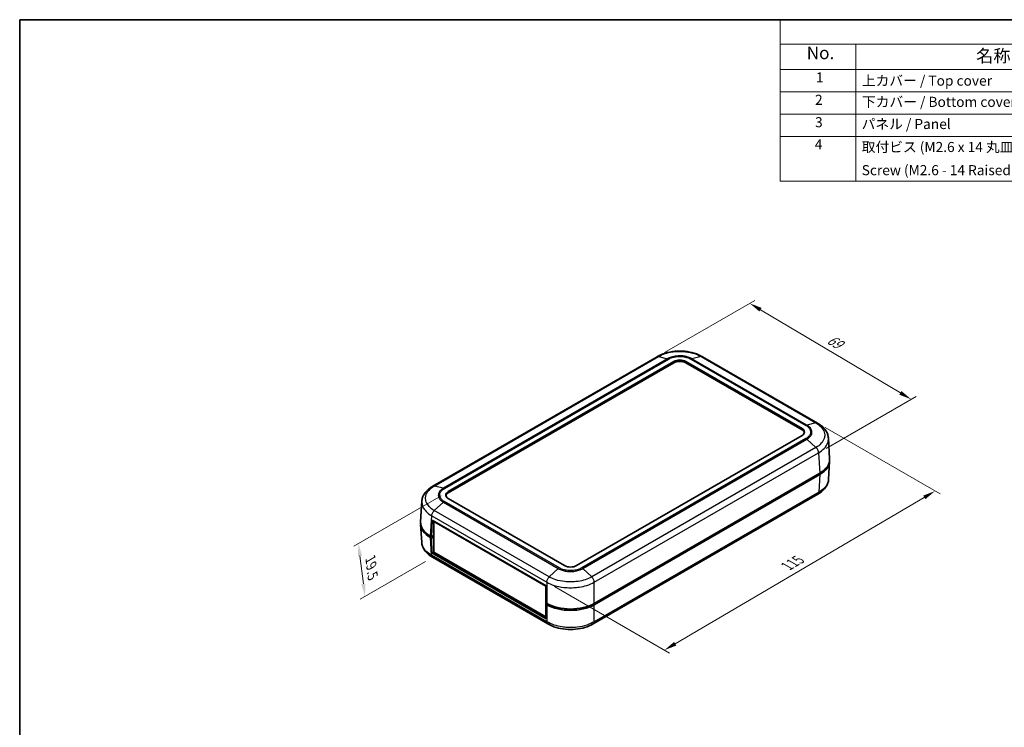
# Model space of a CAD drawing. Units: millimetres. Extents: x 0 to 2602, y 0 to 422.
# Drawn here: x 0 to 293, y 211 to 422 of the extents above; entities that cross this region are included whole.
import ezdxf

# ---------------------------------------------------------------- set-up
doc = ezdxf.new("R2010")
doc.units = ezdxf.units.MM
doc.header["$LTSCALE"] = 1.5
doc.layers.get('Defpoints').update_dxf_attribs({"lineweight": 25})
for name, color, linetype, lineweight in [('Border (ISO)', 7, 'Continuous', 35), ('Dimension (ISO)', 7, 'Continuous', 18), ('Symbol (ISO)', 7, 'Continuous', 18), ('Visible (ISO)', 7, 'Continuous', 35), ('Visible Narrow (ISO)', 7, 'Continuous', 25)]:
    doc.layers.add(name, color=color, linetype=linetype, lineweight=lineweight)
doc.styles.add('Note Text (TK)', font='txt')
doc.styles.add('Note Text (TK2)', font='txt')
doc.dimstyles.new('Default - Method 1b (TK)', dxfattribs={"dimscale": 1.5, "dimtxt": 2.5, "dimasz": 2.5, "dimexe": 1, "dimexo": 1.5, "dimgap": 1, "dimtad": 1, "dimtoh": 1, "dimrnd": 1e-08, "dimdsep": 46, "dimtxsty": 'Note Text (TK)', "dimcen": 0.09, "dimdle": 5, "dimclrd": 100, "dimclre": 100, "dimclrt": 7, "dimadec": 1, "dimazin": 1, "dimtfac": 1, "dimtmove": 0, "dimatfit": 3, "dimfxl": 1, "dimtolj": 1, "dimlwd": -1, "dimlwe": -1, "dimarcsym": 0})

# ---------------------------------------------------------------- blocks, each defined once
blk = doc.blocks.new('図面枠 tk図枠')
at = {"layer": 'Border (ISO)'}
for q in [(405.5, 289), (14.5, 8)]:
    blk.add_line((14.5, 289), q, dxfattribs=at)
blk = doc.blocks.new('*D9')
at = {"layer": 'Defpoints', "color": 0}
for p in [(189.82, 321.11), (265.52, 308.44), (237.95, 292.52)]:
    blk.add_point(p, dxfattribs=at)
at = {"layer": 'Dimension (ISO)', "color": 100}
for p, q in [((192.05, 322.4), (218.9, 337.9)), ((220.63, 335.13), (262.3, 310.36)), ((240.18, 293.81), (267.01, 309.3))]:
    blk.add_line(p, q, dxfattribs=at)
for points in [[(220.95, 335.66), (220.31, 334.59), (217.41, 337.04)], [(262.62, 310.89), (261.98, 309.82), (265.52, 308.44)]]:
    blk.add_solid(points, dxfattribs=at)
at = {"layer": 'Dimension (ISO)', "color": 7, "insert": (240.88, 326.62), "char_height": 3.75, "attachment_point": 4, "rotation": 329.2702, "style": 'Note Text (TK)'}
blk.add_mtext('\\A1;{\\H0.816x;\\Q29.27;\\W0.823;69}', dxfattribs=at)
blk = doc.blocks.new('*D10')
at = {"layer": 'Defpoints', "color": 0}
for p in [(237.62, 301.33), (157, 253.94), (192, 233.73)]:
    blk.add_point(p, dxfattribs=at)
at = {"layer": 'Dimension (ISO)', "color": 100}
for p, q in [((239.86, 300.04), (274.13, 280.25)), ((269.4, 279.22), (195.23, 235.63)), ((159.24, 252.65), (193.49, 232.87))]:
    blk.add_line(p, q, dxfattribs=at)
for points in [[(269.09, 279.75), (269.72, 278.68), (272.64, 281.12)], [(194.91, 236.17), (195.55, 235.1), (192, 233.73)]]:
    blk.add_solid(points, dxfattribs=at)
at = {"layer": 'Dimension (ISO)', "color": 7, "insert": (228.5, 258.7), "char_height": 3.75, "attachment_point": 4, "rotation": 30.4368, "style": 'Note Text (TK)'}
blk.add_mtext('\\A1;{\\H0.816x;\\Q-29.563;\\W0.82;115}', dxfattribs=at)
blk = doc.blocks.new('*D11')
at = {"layer": 'Defpoints', "color": 0}
for p in [(127.65, 280.95), (122.98, 261.37), (102.83, 249.74)]:
    blk.add_point(p, dxfattribs=at)
at = {"layer": 'Dimension (ISO)', "color": 100}
for p, q in [((125.53, 279.72), (99.48, 264.68)), ((101.35, 261.78), (102.37, 253.46)), ((120.86, 260.15), (101.42, 248.92))]:
    blk.add_line(p, q, dxfattribs=at)
for points in [[(101.97, 261.85), (100.73, 261.7), (100.89, 265.5)], [(102.99, 253.54), (101.75, 253.38), (102.83, 249.74)]]:
    blk.add_solid(points, dxfattribs=at)
at = {"layer": 'Dimension (ISO)', "color": 7, "insert": (104.47, 261.18), "char_height": 3.75, "attachment_point": 4, "rotation": 277.011, "style": 'Note Text (TK)'}
blk.add_mtext('\\A1;{\\H0.816x;\\Q-22.989;\\W0.875;19.5}', dxfattribs=at)
blk = doc.blocks.new('構成内容 _ Components')
at = {"layer": 'Symbol (ISO)'}
for p, q in [((405.5, 289), (165.5, 289)), ((165.5, 289), (165.5, 284.16)), ((405.5, 284.16), (165.5, 284.16)), ((165.5, 284.16), (165.5, 279.12)), ((180.5, 284.16), (180.5, 279.12)), ((405.5, 279.12), (165.5, 279.12)), ((165.5, 279.12), (165.5, 256.95)), ((180.5, 279.12), (180.5, 256.95)), ((405.5, 274.69), (165.5, 274.69)), ((405.5, 270.25), (165.5, 270.25)), ((405.5, 265.82), (165.5, 265.82)), ((405.5, 256.95), (165.5, 256.95))]:
    blk.add_line(p, q, dxfattribs=at)
at = {"layer": 'Symbol (ISO)', "color": 7, "attachment_point": 7}
for s, insert, char_height, style in [('No.', (170.76, 280.38), 2.5, 'Note Text (TK)'), ('名称 / Part name', (204.42, 279.79), 2.5, 'Note Text (TK)'), ('1', (172.6, 275.91), 2, 'Note Text (TK2)'), ('上カバー / Top cover', (181.72, 275.27), 2, 'Note Text (TK2)'), ('2', (172.42, 271.47), 2, 'Note Text (TK2)'), ('下カバー / Bottom cover', (181.74, 271.06), 2, 'Note Text (TK2)'), ('3', (172.42, 267.02), 2, 'Note Text (TK2)'), ('パネル / Panel', (181.67, 266.66), 2, 'Note Text (TK2)'), ('4', (172.37, 262.61), 2, 'Note Text (TK2)'), ('取付ビス (M2.6 x 14 丸皿タッピング)', (181.69, 262.1), 2, 'Note Text (TK2)'), ('Screw (M2.6 - 14 Raised countersunk head self tapping)', (181.69, 257.5), 2, 'Note Text (TK2)')]:
    blk.add_mtext(s, dxfattribs=dict(at, insert=insert, char_height=char_height, style=style))

msp = doc.modelspace()

# ---------------------------------------------------------------- linework, layer by layer
at = {"layer": 'Visible (ISO)'}
for p, q in [((189.8161, 321.1121), (123.0408, 282.5594)), ((127.646, 280.9455), (194.8211, 319.729)), ((198.3567, 319.729), (233.0049, 299.7249)), ((237.61, 301.3388), (203.3617, 321.1121)), ((194.8211, 319.3208), (127.646, 280.5372)), ((233.0049, 299.3166), (198.3567, 319.3208)), ((233.0049, 297.6836), (165.8297, 258.9001)), ((241.2346, 290.7405), (240.8644, 296.8619)), ((241.2346, 289.9298), (240.9137, 284.6249)), ((238.3125, 286.4593), (171.1287, 247.6707)), ((238.3125, 286.0511), (171.1287, 247.2625)), ((162.2942, 258.9001), (127.646, 278.9042)), ((237.6671, 280.1525), (170.8442, 241.5723)), ((119.4163, 271.9611), (119.7865, 278.0825)), ((119.4163, 271.1504), (119.7371, 265.8455)), ((122.6609, 267.4937), (122.809, 272.4782)), ((122.809, 272.4782), (156.8209, 252.8415)), ((123.4101, 272.1312), (123.2973, 272.0661)), ((123.2973, 262.9213), (123.2973, 272.0661)), ((123.2973, 272.0661), (156.6727, 252.7967)), ((122.6609, 267.4937), (122.3384, 267.6799)), ((122.6609, 267.0854), (122.3384, 267.2716)), ((123.2973, 267.8611), (122.6609, 267.4937)), ((122.6609, 267.0854), (123.2973, 267.4529)), ((122.7967, 262.6731), (122.6609, 267.0854)), ((123.2973, 267.6978), (123.1912, 267.759)), ((123.2973, 262.9621), (122.7967, 262.6731)), ((156.8085, 243.0364), (122.7967, 262.6731)), ((157.2789, 241.5728), (122.9816, 261.3743)), ((156.6727, 243.652), (123.2973, 262.9213)), ((156.7855, 252.8619), (156.6727, 252.7967)), ((156.8209, 252.8415), (156.6727, 247.8569)), ((156.6727, 252.7967), (156.6727, 243.652)), ((156.9952, 247.6707), (156.6727, 247.8569)), ((157.0263, 247.6529), (156.6727, 247.4487)), ((156.6727, 247.4487), (156.8085, 243.0364)), ((156.9952, 247.2625), (156.6727, 247.4487)), ((156.7875, 243.7183), (156.6727, 243.652))]:
    msp.add_line(p, q, dxfattribs=at)
for centre, major_axis, ratio, start_param, end_param in [((196.5889, 318.7084), (-2.5, 0), 0.57735027, 3.92699082, 5.49778714), ((196.5889, 318.3002), (-2.5, 0), 0.57735027, 3.92699082, 5.49778714), ((231.2371, 298.7043), (2.5, 0), 0.57735027, 5.49778714, 7.06858347), ((231.2371, 298.296), (2.5, 0), 0.57735027, 0.14189705, 0.78539816), ((231.237, 290.5392), (7.8002, 0), 0.57735027, 0.55036604, 0.55038611), ((231.2285, 290.5393), (10.0122, 0), 0.5766475, 5.49839613, 6.31804944), ((231.2285, 290.131), (10.0122, 0), 0.5766475, 5.49839613, 6.31854802), ((129.4137, 279.9248), (-2.5, 0), 0.57735027, 5.49778714, 7.06858347), ((129.4137, 279.5166), (-2.5, 0), 0.57735027, 5.49778714, 6.14128825), ((129.4224, 271.3516), (-10.0122, 0), 0.5766475, 6.2478226, 7.06797448), ((129.4224, 271.7599), (-10.0122, 0), 0.5766475, 6.24832118, 7.06797448), ((129.4137, 271.3516), (-8.8, 0), 0.57735027, 0.77971631, 0.78539816), ((164.062, 259.9207), (2.5, 0), 0.57735027, 3.92699082, 5.49778714), ((164.062, 251.7607), (10, 0), 0.5780539, 3.9275998, 5.49717816), ((164.062, 251.3524), (-10, 0), 0.5780539, 0.78600715, 2.3555855)]:
    msp.add_ellipse(centre, major_axis=major_axis, ratio=ratio, start_param=start_param, end_param=end_param, dxfattribs=at)
for points, knots in [([(203.3671, 321.109), (202.6238, 321.5513), (201.7784, 321.9144), (199.9855, 322.4577), (199.0354, 322.6406), (197.0819, 322.8246), (196.0959, 322.8246), (194.1424, 322.6406), (193.1923, 322.4577), (191.3994, 321.9144), (190.554, 321.5513), (189.8107, 321.109)], [0.00090931, 0.00090931, 0.00090931, 0.00090931, 0.26634272, 0.26634272, 0.53177614, 0.53177614, 0.79720956, 0.79720956, 1.06264298, 1.06264298, 1.32807639, 1.32807639, 1.32807639, 1.32807639]), ([(240.8644, 296.8619), (240.8418, 297.2351), (240.7703, 297.6065), (240.5369, 298.3229), (240.3754, 298.667), (239.9816, 299.3121), (239.7507, 299.6122), (239.2293, 300.1738), (238.9385, 300.4352), (238.3089, 300.9169), (237.9703, 301.1372), (237.6139, 301.3366)], [0.694122487, 0.694122487, 0.694122487, 0.694122487, 0.821023247, 0.821023247, 0.947924007, 0.947924007, 1.074824767, 1.074824767, 1.201725527, 1.201725527, 1.328626286, 1.328626286, 1.328626286, 1.328626286]), ([(240.9137, 284.6249), (240.8911, 284.251), (240.8192, 283.8782), (240.5853, 283.1616), (240.4238, 282.8181), (240.0311, 282.175), (239.8005, 281.8751), (239.2776, 281.3118), (238.986, 281.05), (238.3557, 280.5681), (238.0172, 280.3482), (237.6609, 280.1489)], [0.694082422, 0.694082422, 0.694082422, 0.694082422, 0.820942221, 0.820942221, 0.94780202, 0.94780202, 1.074661818, 1.074661818, 1.201521617, 1.201521617, 1.328381415, 1.328381415, 1.328381415, 1.328381415]), ([(123.037, 282.5572), (122.6809, 282.3579), (122.3426, 282.138), (121.7128, 281.6562), (121.4214, 281.3944), (120.8989, 280.8313), (120.6685, 280.5314), (120.276, 279.8885), (120.1147, 279.5452), (119.881, 278.8289), (119.8091, 278.4562), (119.7865, 278.0825)], [0.000889652, 0.000889652, 0.000889652, 0.000889652, 0.127692376, 0.127692376, 0.254495101, 0.254495101, 0.381297825, 0.381297825, 0.508100549, 0.508100549, 0.634903273, 0.634903273, 0.634903273, 0.634903273]), ([(122.9876, 261.3708), (122.6312, 261.5703), (122.2925, 261.7905), (121.663, 262.2722), (121.3722, 262.5336), (120.8508, 263.0952), (120.6199, 263.3953), (120.226, 264.0405), (120.0646, 264.3846), (119.8312, 265.1009), (119.7597, 265.4723), (119.7371, 265.8455)], [0.000889624, 0.000889624, 0.000889624, 0.000889624, 0.12779041, 0.12779041, 0.254691197, 0.254691197, 0.381591983, 0.381591983, 0.50849277, 0.50849277, 0.635393556, 0.635393556, 0.635393556, 0.635393556]), ([(170.8402, 241.5699), (170.0967, 241.1275), (169.2511, 240.7643), (167.4578, 240.221), (166.5075, 240.0381), (164.5534, 239.8543), (163.5673, 239.8544), (161.6134, 240.0386), (160.6631, 240.2217), (158.87, 240.7654), (158.0247, 241.1287), (157.2814, 241.5713)], [0.00090931, 0.00090931, 0.00090931, 0.00090931, 0.26639986, 0.26639986, 0.53189042, 0.53189042, 0.79738098, 0.79738098, 1.06287153, 1.06287153, 1.32836209, 1.32836209, 1.32836209, 1.32836209])]:
    msp.add_open_spline(points, degree=3, knots=knots, dxfattribs=at)
at = {"layer": 'Visible Narrow (ISO)'}
for p, q in [((123.4899, 282.6091), (190.2538, 321.1553)), ((192.947, 320.5231), (126.1831, 281.9769)), ((126.4841, 281.8529), (193.2494, 320.3999)), ((190.2538, 321.1553), (192.947, 320.5231)), ((194.8211, 319.729), (194.8211, 319.3208)), ((198.3567, 319.3208), (198.3567, 319.729)), ((199.9283, 320.3999), (234.1668, 300.6323)), ((202.924, 321.1553), (200.2308, 320.5231)), ((234.4678, 300.7563), (200.2308, 320.5231)), ((202.924, 321.1553), (237.161, 301.3885)), ((233.0049, 299.7249), (233.0049, 299.3166)), ((237.161, 301.3885), (234.4678, 300.7563)), ((234.1668, 296.7762), (167.4014, 258.2292)), ((167.7039, 258.0048), (234.4678, 296.551)), ((237.161, 294.0734), (234.4678, 296.551)), ((237.161, 294.0734), (170.3971, 255.5272)), ((171.1288, 253.9426), (237.946, 292.5195)), ((237.9459, 292.5199), (238.3125, 286.4593)), ((238.3125, 286.0511), (237.9953, 280.8073)), ((126.1831, 281.9769), (123.4899, 282.6091)), ((127.646, 280.5372), (127.646, 280.9455)), ((237.9953, 280.8073), (171.1287, 242.2019)), ((126.1831, 277.7716), (123.4899, 275.294)), ((126.1831, 277.7716), (160.4201, 258.0048)), ((160.7225, 258.2292), (126.4841, 277.9968)), ((122.3384, 267.6799), (122.7049, 273.7401)), ((122.7049, 273.7401), (156.9952, 253.9426)), ((157.7269, 255.5272), (123.4899, 275.294)), ((122.6556, 262.0276), (122.3384, 267.2716)), ((123.1912, 267.759), (123.1912, 267.7999)), ((156.9952, 242.2019), (122.6555, 262.0279)), ((160.4201, 258.0048), (157.7269, 255.5272)), ((167.7039, 258.0048), (170.397, 255.5272)), ((156.9952, 253.943), (156.9952, 247.6707)), ((171.1287, 247.6707), (171.1287, 253.9426)), ((156.9952, 247.2625), (156.9952, 242.2019)), ((171.1287, 242.2015), (171.1287, 247.2625))]:
    msp.add_line(p, q, dxfattribs=at)
for points, knots in [([(190.2539, 321.1553), (190.8399, 321.5034), (191.5155, 321.8067), (192.9028, 322.264), (193.5989, 322.4297), (194.7812, 322.6133), (195.2464, 322.6626), (196.0052, 322.707), (196.2977, 322.7154), (197.1712, 322.7154), (197.7591, 322.6813), (199.2585, 322.504), (200.1431, 322.3099), (201.6814, 321.7981), (202.3461, 321.4985), (202.9239, 321.1553)], [-1.3289857, -1.3289857, -1.3289857, -1.3289857, -1.09309074, -1.09309074, -0.88045303, -0.88045303, -0.74755446, -0.74755446, -0.66449285, -0.66449285, -0.49836964, -0.49836964, -0.2325725, -0.2325725, 0, 0, 0, 0]), ([(190.2538, 321.1553), (190.1503, 321.1814), (190.0518, 321.1854), (189.963, 321.1673), (189.9103, 321.1566), (189.8611, 321.138), (189.8161, 321.1121)], [0, 0, 0, 0, 0.250001774, 0.250001774, 0.250001774, 0.398383873, 0.398383873, 0.398383873, 0.398383873]), ([(200.2308, 320.5231), (199.8926, 320.7177), (199.5036, 320.887), (199.0839, 321.0212), (198.7055, 321.1421), (198.3055, 321.2345), (197.8877, 321.2974), (197.6266, 321.3368), (197.3595, 321.3643), (197.0914, 321.3794), (196.9239, 321.3889), (196.756, 321.3937), (196.5889, 321.3937), (196.2547, 321.3937), (195.9172, 321.3747), (195.5861, 321.3367), (195.0563, 321.2759), (194.5482, 321.1678), (194.0762, 321.0155), (193.6632, 320.8822), (193.2804, 320.715), (192.947, 320.5231)], [-0.73808403, -0.73808403, -0.73808403, -0.73808403, -0.607074115, -0.607074115, -0.607074115, -0.48898067, -0.48898067, -0.48898067, -0.415172267, -0.415172267, -0.415172267, -0.369042015, -0.369042015, -0.369042015, -0.276781511, -0.276781511, -0.276781511, -0.129164705, -0.129164705, -0.129164705, 0, 0, 0, 0]), ([(192.947, 320.5231), (192.996, 320.5117), (193.046, 320.4956), (193.1219, 320.4647), (193.1473, 320.4532), (193.1856, 320.4345), (193.1983, 320.4279), (193.2175, 320.4177), (193.2239, 320.4142), (193.2362, 320.4074), (193.2421, 320.4041), (193.2485, 320.4004), (193.249, 320.4002), (193.2494, 320.3999)], [-0.0430754005, -0.0430754005, -0.0430754005, -0.0430754005, -0.0214332909, -0.0214332909, -0.0106156987, -0.0106156987, -0.0052071906, -0.0052071906, -0.002502771, -0.002502771, 0, 0, 0.0002008276, 0.0002008276, 0.0002008276, 0.0002008276]), ([(193.2494, 320.3999), (193.2497, 320.4), (193.2499, 320.4002), (193.5531, 320.5769), (193.9025, 320.7312), (194.7127, 320.9951), (195.1793, 321.0952), (195.9709, 321.1868), (196.2814, 321.2044), (196.7427, 321.2044), (196.8972, 321.2), (197.2979, 321.1771), (197.5435, 321.1516), (198.1674, 321.0569), (198.5346, 320.9714), (199.2653, 320.7356), (199.6203, 320.5794), (199.9279, 320.4002), (199.9281, 320.4), (199.9283, 320.3999)], [-0.000098338, -0.000098338, -0.000098338, -0.000098338, 0, 0, 0.129164705, 0.129164705, 0.276781511, 0.276781511, 0.369042015, 0.369042015, 0.415172267, 0.415172267, 0.48898067, 0.48898067, 0.607074115, 0.607074115, 0.73808403, 0.73808403, 0.738182368, 0.738182368, 0.738182368, 0.738182368]), ([(200.2308, 320.5231), (200.1818, 320.5117), (200.1318, 320.4956), (200.0559, 320.4647), (200.0304, 320.4532), (199.9922, 320.4345), (199.9794, 320.4279), (199.9603, 320.4177), (199.9539, 320.4142), (199.9416, 320.4074), (199.9357, 320.4041), (199.9293, 320.4004), (199.9288, 320.4002), (199.9283, 320.3999)], [0, 0, 0, 0, 0.0216421472, 0.0216421472, 0.0324597581, 0.0324597581, 0.0378682757, 0.0378682757, 0.0405726999, 0.0405726999, 0.0430754753, 0.0430754753, 0.0432763033, 0.0432763033, 0.0432763033, 0.0432763033]), ([(203.3616, 321.1121), (203.3167, 321.138), (203.2675, 321.1566), (203.2148, 321.1673), (203.126, 321.1854), (203.0275, 321.1814), (202.924, 321.1553)], [0.601623221, 0.601623221, 0.601623221, 0.601623221, 0.750005321, 0.750005321, 0.750005321, 1.000007094, 1.000007094, 1.000007094, 1.000007094]), ([(234.4678, 300.7563), (234.419, 300.7448), (234.3692, 300.7286), (234.2937, 300.6974), (234.2684, 300.6859), (234.2304, 300.667), (234.2177, 300.6605), (234.1986, 300.6502), (234.1922, 300.6467), (234.18, 300.6399), (234.1741, 300.6365), (234.1678, 300.6328), (234.1673, 300.6326), (234.1668, 300.6323)], [-0.0430754007, -0.0430754007, -0.0430754007, -0.0430754007, -0.021433291, -0.021433291, -0.0106156991, -0.0106156991, -0.0052071913, -0.0052071913, -0.0025027725, -0.0025027725, 0, 0, 0.0002008276, 0.0002008276, 0.0002008276, 0.0002008276]), ([(234.1668, 300.6323), (234.1671, 300.6322), (234.1673, 300.632), (234.4735, 300.4569), (234.7408, 300.255), (235.1969, 299.7884), (235.3713, 299.5179), (235.5298, 299.0609), (235.5602, 298.8831), (235.5603, 298.6157), (235.5527, 298.5262), (235.5129, 298.2943), (235.4686, 298.1525), (235.3047, 297.7929), (235.1564, 297.5805), (234.7471, 297.158), (234.4779, 296.9541), (234.1673, 296.7765), (234.1671, 296.7764), (234.1668, 296.7762)], [-0.000098338, -0.000098338, -0.000098338, -0.000098338, 0, 0, 0.129211773, 0.129211773, 0.27688237, 0.27688237, 0.369176493, 0.369176493, 0.415323555, 0.415323555, 0.489158854, 0.489158854, 0.607295331, 0.607295331, 0.738352986, 0.738352986, 0.738451324, 0.738451324, 0.738451324, 0.738451324]), ([(234.4678, 296.551), (234.8033, 296.7474), (235.0936, 296.9716), (235.3253, 297.215), (235.5342, 297.4344), (235.6936, 297.6662), (235.8019, 297.9074), (235.8696, 298.0581), (235.9171, 298.2124), (235.9434, 298.3676), (235.9598, 298.4646), (235.968, 298.5619), (235.9679, 298.6587), (235.9679, 298.8525), (235.9353, 299.0457), (235.8698, 299.2366), (235.7651, 299.5422), (235.5778, 299.8362), (235.3159, 300.1073), (235.0868, 300.3444), (234.7986, 300.5647), (234.4678, 300.7563)], [-0.738352986, -0.738352986, -0.738352986, -0.738352986, -0.607295331, -0.607295331, -0.607295331, -0.489158854, -0.489158854, -0.489158854, -0.415323555, -0.415323555, -0.415323555, -0.369176493, -0.369176493, -0.369176493, -0.27688237, -0.27688237, -0.27688237, -0.129211773, -0.129211773, -0.129211773, 0, 0, 0, 0]), ([(237.161, 301.3885), (237.2689, 301.412), (237.3719, 301.4135), (237.4651, 301.3929), (237.5181, 301.3811), (237.5679, 301.3622), (237.6138, 301.3365)], [0, 0, 0, 0, 0.250001774, 0.250001774, 0.250001774, 0.392079113, 0.392079113, 0.392079113, 0.392079113]), ([(237.161, 301.3885), (237.7456, 301.0607), (238.2545, 300.6799), (239.0205, 299.8951), (239.3001, 299.4971), (239.6087, 298.8193), (239.6913, 298.5523), (239.7657, 298.1166), (239.7799, 297.949), (239.7801, 297.4426), (239.7225, 297.1014), (239.4246, 296.2304), (239.0991, 295.7139), (238.238, 294.8087), (237.7374, 294.4177), (237.161, 294.0734)], [-1.32951591, -1.32951591, -1.32951591, -1.32951591, -1.09352684, -1.09352684, -0.88080429, -0.88080429, -0.7478527, -0.7478527, -0.66475795, -0.66475795, -0.49856847, -0.49856847, -0.23266528, -0.23266528, 0, 0, 0, 0]), ([(234.4678, 296.551), (234.419, 296.5961), (234.3692, 296.6376), (234.2937, 296.6941), (234.2684, 296.712), (234.2304, 296.7372), (234.2177, 296.7454), (234.1986, 296.7573), (234.1922, 296.7611), (234.18, 296.7685), (234.1741, 296.772), (234.1678, 296.7757), (234.1673, 296.776), (234.1668, 296.7762)], [0, 0, 0, 0, 0.0216421472, 0.0216421472, 0.0324597579, 0.0324597579, 0.0378682751, 0.0378682751, 0.0405726988, 0.0405726988, 0.0430754753, 0.0430754753, 0.0432763033, 0.0432763033, 0.0432763033, 0.0432763033]), ([(237.9459, 292.5199), (238.5863, 292.9034), (239.1432, 293.3385), (240.106, 294.3491), (240.4715, 294.9275), (240.8059, 295.9025), (240.8706, 296.2844), (240.8704, 296.7289), (240.8684, 296.7955), (240.8644, 296.8619)], [0.001541988, 0.001541988, 0.001541988, 0.001541988, 0.232665284, 0.232665284, 0.498568466, 0.498568466, 0.664757955, 0.664757955, 0.694122487, 0.694122487, 0.694122487, 0.694122487]), ([(237.946, 292.5195), (237.9399, 292.6477), (237.9165, 292.7852), (237.8768, 292.9253), (237.8371, 293.0654), (237.7811, 293.208), (237.7114, 293.3464), (237.6417, 293.4848), (237.5583, 293.6188), (237.4651, 293.742), (237.3719, 293.8651), (237.2689, 293.9774), (237.161, 294.0734)], [0, 0, 0, 0, 0.25000177, 0.25000177, 0.25000177, 0.50000355, 0.50000355, 0.50000355, 0.75000532, 0.75000532, 0.75000532, 1.00000709, 1.00000709, 1.00000709, 1.00000709]), ([(240.9137, 284.6249), (240.9064, 284.5037), (240.8924, 284.3825), (240.8203, 283.961), (240.7273, 283.6625), (240.3815, 282.9063), (240.0692, 282.4635), (239.211, 281.5897), (238.6447, 281.1689), (237.9953, 280.807)], [0.694082422, 0.694082422, 0.694082422, 0.694082422, 0.747554452, 0.747554452, 0.880453021, 0.880453021, 1.093090731, 1.093090731, 1.327444274, 1.327444274, 1.327444274, 1.327444274]), ([(123.4899, 275.294), (122.9055, 275.6431), (122.3964, 276.0425), (121.6287, 276.8575), (121.3505, 277.2645), (121.0423, 277.9528), (120.9595, 278.2229), (120.8851, 278.6624), (120.8709, 278.8315), (120.8709, 279.3358), (120.9281, 279.6742), (121.2258, 280.5344), (121.5515, 281.0391), (122.4107, 281.9115), (122.9137, 282.2861), (123.4899, 282.6091)], [-1.3289857, -1.3289857, -1.3289857, -1.3289857, -1.09309074, -1.09309074, -0.88045303, -0.88045303, -0.74755446, -0.74755446, -0.66449285, -0.66449285, -0.49836964, -0.49836964, -0.2325725, -0.2325725, 0, 0, 0, 0]), ([(123.0371, 282.5571), (123.083, 282.5828), (123.1328, 282.6017), (123.1858, 282.6134), (123.279, 282.6341), (123.3819, 282.6326), (123.4899, 282.6091)], [0.607927987, 0.607927987, 0.607927987, 0.607927987, 0.750005321, 0.750005321, 0.750005321, 1.000007094, 1.000007094, 1.000007094, 1.000007094]), ([(126.1831, 281.9769), (125.8477, 281.7827), (125.5561, 281.559), (125.3248, 281.3173), (125.1164, 281.0995), (124.9572, 280.869), (124.8488, 280.6281), (124.781, 280.4775), (124.7336, 280.3235), (124.7074, 280.1688), (124.6911, 280.0721), (124.6829, 279.9752), (124.6829, 279.8787), (124.6829, 279.6858), (124.7157, 279.4908), (124.7811, 279.2995), (124.8859, 278.9933), (125.0722, 278.6994), (125.3346, 278.4261), (125.5643, 278.187), (125.8524, 277.9651), (126.1831, 277.7716)], [-0.73808403, -0.73808403, -0.73808403, -0.73808403, -0.607074115, -0.607074115, -0.607074115, -0.48898067, -0.48898067, -0.48898067, -0.415172267, -0.415172267, -0.415172267, -0.369042015, -0.369042015, -0.369042015, -0.276781511, -0.276781511, -0.276781511, -0.129164705, -0.129164705, -0.129164705, 0, 0, 0, 0]), ([(126.4841, 277.9968), (126.4838, 277.9969), (126.4836, 277.9971), (126.1775, 278.1721), (125.9102, 278.3738), (125.4532, 278.8416), (125.2797, 279.111), (125.1212, 279.568), (125.0907, 279.7473), (125.0907, 280.0136), (125.0982, 280.1028), (125.1379, 280.3342), (125.182, 280.476), (125.3461, 280.8362), (125.4942, 281.0482), (125.9026, 281.4701), (126.1731, 281.675), (126.4836, 281.8526), (126.4838, 281.8527), (126.4841, 281.8529)], [-0.000098338, -0.000098338, -0.000098338, -0.000098338, 0, 0, 0.129164705, 0.129164705, 0.276781511, 0.276781511, 0.369042015, 0.369042015, 0.415172267, 0.415172267, 0.48898067, 0.48898067, 0.607074115, 0.607074115, 0.73808403, 0.73808403, 0.738182368, 0.738182368, 0.738182368, 0.738182368]), ([(126.4841, 281.8529), (126.4836, 281.8531), (126.4831, 281.8534), (126.4768, 281.8571), (126.4709, 281.8604), (126.4586, 281.8673), (126.4523, 281.8708), (126.4332, 281.881), (126.4205, 281.8876), (126.3825, 281.9065), (126.3572, 281.918), (126.2816, 281.9491), (126.2319, 281.9653), (126.1831, 281.9769)], [-0.0432763033, -0.0432763033, -0.0432763033, -0.0432763033, -0.0430754753, -0.0430754753, -0.0405726999, -0.0405726999, -0.0378682757, -0.0378682757, -0.0324597581, -0.0324597581, -0.0216421472, -0.0216421472, 0, 0, 0, 0]), ([(237.9953, 280.807), (237.9887, 280.6804), (237.9648, 280.5646), (237.9247, 280.465), (237.8846, 280.3654), (237.8284, 280.2821), (237.7585, 280.219), (237.7302, 280.1934), (237.6996, 280.1712), (237.6671, 280.1524)], [0, 0, 0, 0, 0.250000297, 0.250000297, 0.250000297, 0.500000594, 0.500000594, 0.500000594, 0.601546408, 0.601546408, 0.601546408, 0.601546408]), ([(119.7866, 278.0825), (119.7825, 278.0154), (119.7804, 277.9484), (119.7804, 277.6933), (119.7964, 277.504), (119.8799, 277.0122), (119.9729, 276.7098), (120.3188, 275.9392), (120.6311, 275.4834), (121.4893, 274.5739), (122.0556, 274.1294), (122.7049, 273.7405)], [0.634903273, 0.634903273, 0.634903273, 0.634903273, 0.66449285, 0.66449285, 0.747554457, 0.747554457, 0.880453027, 0.880453027, 1.093090739, 1.093090739, 1.327444283, 1.327444283, 1.327444283, 1.327444283]), ([(126.4841, 277.9968), (126.4836, 277.9965), (126.4831, 277.9963), (126.4768, 277.9926), (126.4709, 277.9891), (126.4586, 277.9817), (126.4523, 277.9778), (126.4332, 277.966), (126.4205, 277.9578), (126.3825, 277.9326), (126.3572, 277.9147), (126.2816, 277.8582), (126.2319, 277.8167), (126.1831, 277.7716)], [-0.0002008277, -0.0002008277, -0.0002008277, -0.0002008277, 0, 0, 0.0025027712, 0.0025027712, 0.0052071911, 0.0052071911, 0.0106156999, 0.0106156999, 0.0214332935, 0.0214332935, 0.0430754058, 0.0430754058, 0.0430754058, 0.0430754058]), ([(122.7049, 273.7405), (122.7115, 273.8683), (122.7354, 274.0054), (122.7755, 274.1453), (122.8156, 274.2851), (122.8719, 274.4276), (122.9417, 274.5659), (123.0115, 274.7041), (123.0948, 274.8382), (123.1877, 274.9615), (123.2805, 275.0849), (123.3829, 275.1975), (123.4899, 275.294)], [0, 0, 0, 0, 0.2500003, 0.2500003, 0.2500003, 0.50000059, 0.50000059, 0.50000059, 0.75000089, 0.75000089, 0.75000089, 1.00000119, 1.00000119, 1.00000119, 1.00000119]), ([(122.6556, 262.0276), (122.0151, 262.3845), (121.4558, 262.7987), (120.4971, 263.7652), (120.1294, 264.331), (119.818, 265.2269), (119.7559, 265.5351), (119.7371, 265.8453)], [0.001541888, 0.001541888, 0.001541888, 0.001541888, 0.232665332, 0.232665332, 0.49856857, 0.49856857, 0.635393556, 0.635393556, 0.635393556, 0.635393556]), ([(122.6555, 262.0279), (122.6616, 261.9016), (122.685, 261.786), (122.7247, 261.6866), (122.7644, 261.5872), (122.8204, 261.5041), (122.8901, 261.4411), (122.9184, 261.4155), (122.949, 261.3932), (122.9816, 261.3744)], [0, 0, 0, 0, 0.250001774, 0.250001774, 0.250001774, 0.500003547, 0.500003547, 0.500003547, 0.601623221, 0.601623221, 0.601623221, 0.601623221]), ([(160.7225, 258.2292), (160.7221, 258.2289), (160.7216, 258.2287), (160.7152, 258.225), (160.7093, 258.2215), (160.697, 258.2142), (160.6906, 258.2103), (160.6714, 258.1985), (160.6587, 258.1904), (160.6204, 258.1653), (160.595, 258.1475), (160.5191, 258.0912), (160.4691, 258.0498), (160.4201, 258.0048)], [-0.0432763033, -0.0432763033, -0.0432763033, -0.0432763033, -0.0430754753, -0.0430754753, -0.0405726999, -0.0405726999, -0.0378682757, -0.0378682757, -0.0324597581, -0.0324597581, -0.0216421472, -0.0216421472, 0, 0, 0, 0]), ([(167.4014, 258.2292), (167.4012, 258.2291), (167.401, 258.2289), (167.0977, 258.0522), (166.7484, 257.8979), (165.9382, 257.634), (165.4716, 257.5339), (164.68, 257.4423), (164.3695, 257.4247), (163.9082, 257.4247), (163.7537, 257.4291), (163.353, 257.452), (163.1074, 257.4775), (162.4834, 257.5722), (162.1163, 257.6577), (161.3856, 257.8935), (161.0306, 258.0497), (160.723, 258.2289), (160.7228, 258.2291), (160.7225, 258.2292)], [-0.000098338, -0.000098338, -0.000098338, -0.000098338, 0, 0, 0.129164705, 0.129164705, 0.276781512, 0.276781512, 0.369042016, 0.369042016, 0.415172267, 0.415172267, 0.488980671, 0.488980671, 0.607074116, 0.607074116, 0.738084031, 0.738084031, 0.738182368, 0.738182368, 0.738182368, 0.738182368]), ([(167.4014, 258.2292), (167.4019, 258.2289), (167.4024, 258.2287), (167.4088, 258.225), (167.4147, 258.2215), (167.427, 258.2142), (167.4334, 258.2103), (167.4525, 258.1985), (167.4653, 258.1904), (167.5035, 258.1653), (167.5289, 258.1475), (167.6048, 258.0912), (167.6548, 258.0498), (167.7039, 258.0048)], [-0.0002008277, -0.0002008277, -0.0002008277, -0.0002008277, 0, 0, 0.0025027711, 0.0025027711, 0.0052071907, 0.0052071907, 0.0106156991, 0.0106156991, 0.0214332917, 0.0214332917, 0.0430754021, 0.0430754021, 0.0430754021, 0.0430754021]), ([(156.9952, 253.9426), (156.9969, 254.0733), (157.0158, 254.2134), (157.0511, 254.356), (157.0863, 254.4987), (157.1379, 254.6439), (157.2031, 254.7849), (157.2684, 254.9258), (157.3473, 255.0624), (157.4361, 255.1881), (157.5249, 255.3138), (157.6234, 255.4287), (157.7269, 255.5272)], [0, 0, 0, 0, 0.25000177, 0.25000177, 0.25000177, 0.50000355, 0.50000355, 0.50000355, 0.75000532, 0.75000532, 0.75000532, 1.00000709, 1.00000709, 1.00000709, 1.00000709]), ([(170.397, 255.5272), (169.811, 255.2005), (169.1354, 254.916), (167.7481, 254.4868), (167.052, 254.3313), (165.8697, 254.1591), (165.4045, 254.1128), (164.6456, 254.0712), (164.3531, 254.0632), (163.4796, 254.0632), (162.8918, 254.0952), (161.3924, 254.2616), (160.5078, 254.4437), (158.9695, 254.924), (158.3047, 255.2051), (157.7269, 255.5272)], [-1.32898566, -1.32898566, -1.32898566, -1.32898566, -1.09309074, -1.09309074, -0.88045303, -0.88045303, -0.74755446, -0.74755446, -0.66449285, -0.66449285, -0.49836964, -0.49836964, -0.2325725, -0.2325725, 0, 0, 0, 0]), ([(160.4201, 258.0048), (160.7583, 257.8122), (161.1473, 257.6447), (161.567, 257.5119), (161.9453, 257.3922), (162.3454, 257.3008), (162.7632, 257.2385), (163.0243, 257.1995), (163.2914, 257.1723), (163.5594, 257.1573), (163.727, 257.1479), (163.8949, 257.1432), (164.062, 257.1432), (164.3962, 257.1432), (164.7337, 257.162), (165.0648, 257.1996), (165.5946, 257.2598), (166.1027, 257.3668), (166.5747, 257.5176), (166.9877, 257.6495), (167.3704, 257.8149), (167.7039, 258.0048)], [-0.738084031, -0.738084031, -0.738084031, -0.738084031, -0.607074116, -0.607074116, -0.607074116, -0.488980671, -0.488980671, -0.488980671, -0.415172267, -0.415172267, -0.415172267, -0.369042016, -0.369042016, -0.369042016, -0.276781512, -0.276781512, -0.276781512, -0.129164705, -0.129164705, -0.129164705, 0, 0, 0, 0]), ([(171.1287, 253.943), (171.1276, 254.074), (171.1092, 254.2142), (171.0743, 254.3571), (171.0395, 254.5), (170.9882, 254.6454), (170.9231, 254.7863), (170.8579, 254.9273), (170.7789, 255.0638), (170.6897, 255.1893), (170.6006, 255.3148), (170.5014, 255.4293), (170.397, 255.5272)], [0, 0, 0, 0, 0.2500003, 0.2500003, 0.2500003, 0.50000059, 0.50000059, 0.50000059, 0.75000089, 0.75000089, 0.75000089, 1.00000119, 1.00000119, 1.00000119, 1.00000119]), ([(156.9952, 253.9429), (157.6363, 253.5867), (158.3736, 253.2753), (160.0867, 252.7407), (161.0757, 252.5372), (162.7528, 252.3512), (163.4105, 252.3154), (164.3877, 252.3154), (164.715, 252.3243), (165.5638, 252.3708), (166.0842, 252.4225), (167.4064, 252.615), (168.1846, 252.7888), (169.7291, 253.2664), (170.4785, 253.5816), (171.1287, 253.943)], [0.00154201, 0.00154201, 0.00154201, 0.00154201, 0.2325725, 0.2325725, 0.49836964, 0.49836964, 0.66449285, 0.66449285, 0.74755446, 0.74755446, 0.88045303, 0.88045303, 1.09309074, 1.09309074, 1.32744428, 1.32744428, 1.32744428, 1.32744428]), ([(171.1287, 242.2015), (170.4877, 241.8186), (169.7504, 241.4839), (168.0372, 240.9092), (167.0482, 240.6905), (165.3711, 240.4906), (164.7134, 240.4521), (163.7362, 240.4521), (163.409, 240.4617), (162.5601, 240.5117), (162.0398, 240.5673), (160.7175, 240.7742), (159.9393, 240.961), (158.3949, 241.4743), (157.6455, 241.8131), (156.9952, 242.2015)], [0.001542, 0.001542, 0.001542, 0.001542, 0.2325725, 0.2325725, 0.49836963, 0.49836963, 0.66449285, 0.66449285, 0.74755445, 0.74755445, 0.88045302, 0.88045302, 1.09309073, 1.09309073, 1.32744427, 1.32744427, 1.32744427, 1.32744427]), ([(156.9952, 242.2015), (156.9963, 242.0781), (157.0148, 241.9654), (157.0496, 241.8689), (157.0845, 241.7723), (157.1357, 241.6919), (157.2009, 241.6316), (157.2258, 241.6085), (157.2527, 241.5884), (157.2814, 241.5713)], [0, 0, 0, 0, 0.250000297, 0.250000297, 0.250000297, 0.500000594, 0.500000594, 0.500000594, 0.595436515, 0.595436515, 0.595436515, 0.595436515]), ([(171.1287, 242.2019), (171.1271, 242.0781), (171.1082, 241.9651), (171.0729, 241.8683), (171.0377, 241.7715), (170.9861, 241.6909), (170.9208, 241.6304), (170.8959, 241.6073), (170.8689, 241.5871), (170.8401, 241.57)], [0, 0, 0, 0, 0.250001774, 0.250001774, 0.250001774, 0.500003547, 0.500003547, 0.500003547, 0.595665787, 0.595665787, 0.595665787, 0.595665787])]:
    msp.add_open_spline(points, degree=3, knots=knots, dxfattribs=at)

# ---------------------------------------------------------------- block references
at = {"xscale": 1.5, "yscale": 1.5, "zscale": 1.5}
msp.add_blockref('図面枠 tk図枠', (-21.75, -12), dxfattribs=at)
at = {"layer": 'Symbol (ISO)', "xscale": 1.5, "yscale": 1.5, "zscale": 1.5}
msp.add_blockref('構成内容 _ Components', (-21.75, -12), dxfattribs=at)

# ---------------------------------------------------------------- dimensions: what is measured, and where the dimension line sits
at = {"layer": 'Dimension (ISO)', "color": 100}
for base, p1, p2, angle, text, picture, middle in [((265.5231, 308.4412), (189.8161, 321.1121), (237.946, 292.5195), 149.27015, '{\\H0.816x;\\Q29.27;\\W0.823;69}', '*D9', (241.4662, 322.7421)), ((191.997, 233.7343), (237.6199, 301.3331), (156.9952, 253.9426), 30.436771, '{\\H0.816x;\\Q-29.563;\\W0.82;115}', '*D10', (232.3174, 257.4249)), ((102.829, 249.7393), (127.646, 280.9455), (122.9816, 261.3743), 97.011039, '{\\H0.816x;\\Q-22.989;\\W0.875;19.5}', '*D11', (101.86, 257.6189))]:
    dim = msp.add_linear_dim(base=base, p1=p1, p2=p2, angle=angle, text=text, dimstyle='Default - Method 1b (TK)', override={"dimgap": 1, "dimtoh": 0, "dimdec": 2, "dimlfac": 0.666667, "dimtol": 0, "dimlim": 0, "dimtp": 0, "dimtm": 0, "dimtdec": 2, "dimtofl": 0, "dimatfit": 1}, dxfattribs=at)
    dim.commit()
    dim.dimension.update_dxf_attribs({"geometry": picture, "text_midpoint": middle, "dimtype": 160})

doc.saveas('drawing.dxf')
